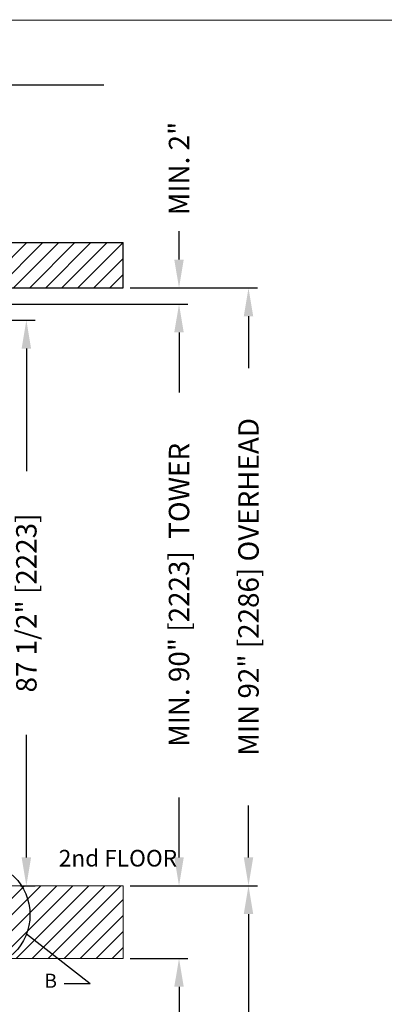
# Model space of a CAD drawing. Extents: x -1094 to 1401, y 100 to 4064.
# Drawn here: x -526 to -445, y 3299 to 3517 of the extents above; entities that cross this region are included whole.
import ezdxf
from ezdxf.enums import TextEntityAlignment as Align

# ---------------------------------------------------------------- set-up
doc = ezdxf.new("R2010")
doc.units = 0
doc.header["$LTSCALE"] = 20
doc.header["$MEASUREMENT"] = 0
doc.header["$PDMODE"] = 32
doc.header["$PDSIZE"] = 0.07
doc.linetypes.add('HIDDEN', pattern=[0.375, 0.25, -0.125])
doc.layers.get('0').update_dxf_attribs({"linetype": 'CONTINUOUS'})
doc.layers.get('DEFPOINTS').update_dxf_attribs({"linetype": 'CONTINUOUS'})
for name, color, linetype in [('CACHE', 3, 'HIDDEN'), ('DIM', 1, 'CONTINUOUS'), ('TEXT', 3, 'CONTINUOUS')]:
    doc.layers.add(name, color=color, linetype=linetype)
doc.styles.get("Standard").update_dxf_attribs({"font": 'SIMPLEX'})
doc.dimstyles.new('Copy of 25', dxfattribs={"dimscale": 25, "dimtxt": 0.18, "dimasz": 0.25, "dimexe": 0.078125, "dimexo": 0.0625, "dimgap": 0.078125, "dimtad": 0, "dimdec": 5, "dimzin": 0, "dimdsep": 46, "dimlunit": 5, "dimtxsty": 'Standard', "dimcen": 0.109375, "dimclrt": 3, "dimadec": 0, "dimazin": 0, "dimtfac": 1, "dimtdec": 5, "dimtofl": 0, "dimtmove": 0, "dimatfit": 3, "dimfxl": 0, "dimtolj": 1, "dimtzin": 0, "dimarcsym": 0})

# ---------------------------------------------------------------- blocks, each defined once
blk = doc.blocks.new('Frame')
at = {"layer": 'DIM'}
blk.add_lwpolyline([(250.34, -153.99), (-842.95, -153.99), (-842.95, 517.69), (250.34, 517.35)], close=True, dxfattribs=at)
for tag, p in [('COSTUMER', (51.98, -8.36)), ('PROJECT', (46.24, -25.08)), ('DATE', (32.04, -41.8))]:
    blk.add_attdef(tag, text='', height=4.81, dxfattribs=at).set_placement(p, align=Align.MIDDLE_LEFT)
at = {"layer": 'TEXT', "flags": 4}
for tag, p in [('FRAC:', (93.55, -74.39)), ('13/32"=1"', (5.36, -102.01)), ('BEREZEANU', (65.81, -102.02)), ('08-16-93', (3.92, -127.46)), ('2', (71.57, -149.59)), ('1/2', (95.43, -149.59))]:
    blk.add_attdef(tag, p, '', height=4.81, dxfattribs=at)
at = {"layer": 'TEXT', "width": 2.428932, "flags": 4}
blk.add_attdef('ELEVATEUR', text='', height=6.42, rotation=0.0002, dxfattribs=at).set_placement((121.34, -149.8), (247.57, -149.8), align=Align.FIT)
blk = doc.blocks.new('*D175')
at = {"layer": 'DEFPOINTS', "color": 0}
for p in [(-502.92, 3325.57), (-475.26, 3325.57), (-502.92, 3170.83)]:
    blk.add_point(p, dxfattribs=at)
at = {"layer": 'DIM', "color": 0, "lineweight": -2}
for p, q in [((-501.35, 3325.57), (-473.3, 3325.57)), ((-475.26, 3319.32), (-475.26, 3282.51)), ((-475.26, 3177.08), (-475.26, 3213.89)), ((-501.35, 3170.83), (-473.3, 3170.83))]:
    blk.add_line(p, q, dxfattribs=at)
at = {"layer": 'DIM', "color": 0}
for points in [[(-476.3, 3319.32), (-474.22, 3319.32), (-475.26, 3325.57)], [(-476.3, 3177.08), (-474.22, 3177.08), (-475.26, 3170.83)]]:
    blk.add_solid(points, dxfattribs=at)
at = {"layer": 'DIM', "color": 3, "insert": (-475.26, 3248.2), "char_height": 4.5, "attachment_point": 5, "rotation": 90}
blk.add_mtext('\\A1;[______] TRAVEL', dxfattribs=at)
blk = doc.blocks.new('*D174')
at = {"layer": 'DEFPOINTS', "color": 0}
for p in [(-502.92, 3457.49), (-475.26, 3457.49), (-502.92, 3325.57)]:
    blk.add_point(p, dxfattribs=at)
at = {"layer": 'DIM', "color": 0, "lineweight": -2}
for p, q in [((-501.35, 3457.49), (-473.3, 3457.49)), ((-475.26, 3451.24), (-475.26, 3439.77)), ((-475.26, 3331.82), (-475.26, 3343.29)), ((-501.35, 3325.57), (-473.3, 3325.57))]:
    blk.add_line(p, q, dxfattribs=at)
at = {"layer": 'DIM', "color": 0}
for points in [[(-476.3, 3451.24), (-474.22, 3451.24), (-475.26, 3457.49)], [(-476.3, 3331.82), (-474.22, 3331.82), (-475.26, 3325.57)]]:
    blk.add_solid(points, dxfattribs=at)
at = {"layer": 'DIM', "color": 3, "insert": (-475.26, 3391.53), "char_height": 4.5, "attachment_point": 5, "rotation": 90}
blk.add_mtext('\\A1;MIN 92" [2286] OVERHEAD', dxfattribs=at)
blk = doc.blocks.new('*D173')
at = {"layer": 'DEFPOINTS', "color": 0}
for p in [(-535.81, 3450.36), (-524.25, 3450.36), (-527.12, 3325.57)]:
    blk.add_point(p, dxfattribs=at)
at = {"layer": 'DIM', "color": 0, "lineweight": -2}
for p, q in [((-534.25, 3450.36), (-522.3, 3450.36)), ((-524.25, 3444.11), (-524.25, 3417.03)), ((-524.25, 3331.82), (-524.25, 3358.91)), ((-525.56, 3325.57), (-522.3, 3325.57))]:
    blk.add_line(p, q, dxfattribs=at)
at = {"layer": 'DIM', "color": 0}
for points in [[(-525.29, 3444.11), (-523.21, 3444.11), (-524.25, 3450.36)], [(-525.29, 3331.82), (-523.21, 3331.82), (-524.25, 3325.57)]]:
    blk.add_solid(points, dxfattribs=at)
at = {"layer": 'DIM', "color": 3, "insert": (-524.25, 3387.97), "char_height": 4.5, "attachment_point": 5, "rotation": 90}
blk.add_mtext('\\A1;87 1/2" [2223]', dxfattribs=at)
blk = doc.blocks.new('*D180')
at = {"layer": 'DEFPOINTS', "color": 0}
for p in [(-548.87, 3453.92), (-490.58, 3453.92), (-502.92, 3325.57)]:
    blk.add_point(p, dxfattribs=at)
at = {"layer": 'DIM', "color": 0, "lineweight": -2}
for p, q in [((-547.3, 3453.92), (-488.63, 3453.92)), ((-490.58, 3447.67), (-490.58, 3434.45)), ((-490.58, 3331.82), (-490.58, 3345.04)), ((-501.35, 3325.57), (-488.63, 3325.57))]:
    blk.add_line(p, q, dxfattribs=at)
at = {"layer": 'DIM', "color": 0}
for points in [[(-491.63, 3447.67), (-489.54, 3447.67), (-490.58, 3453.92)], [(-491.63, 3331.82), (-489.54, 3331.82), (-490.58, 3325.57)]]:
    blk.add_solid(points, dxfattribs=at)
at = {"layer": 'DIM', "color": 3, "insert": (-490.58, 3389.75), "char_height": 4.5, "attachment_point": 5, "rotation": 90}
blk.add_mtext('\\A1;MIN. 90" [2223]  TOWER', dxfattribs=at)
blk = doc.blocks.new('*D179')
at = {"layer": 'DEFPOINTS', "color": 0}
for p in [(-502.92, 3457.49), (-490.58, 3457.49), (-548.87, 3453.92)]:
    blk.add_point(p, dxfattribs=at)
at = {"layer": 'DIM', "color": 0, "lineweight": -2}
for p, q in [((-490.58, 3463.74), (-490.58, 3469.99)), ((-501.35, 3457.49), (-488.63, 3457.49)), ((-547.3, 3453.92), (-488.63, 3453.92)), ((-490.58, 3447.67), (-490.58, 3441.42))]:
    blk.add_line(p, q, dxfattribs=at)
at = {"layer": 'DIM', "color": 0}
for points in [[(-491.63, 3463.74), (-489.54, 3463.74), (-490.58, 3457.49)], [(-491.63, 3447.67), (-489.54, 3447.67), (-490.58, 3453.92)]]:
    blk.add_solid(points, dxfattribs=at)
at = {"layer": 'DIM', "color": 3, "insert": (-490.58, 3483.84), "char_height": 4.5, "attachment_point": 5, "rotation": 90}
blk.add_mtext('\\A1;MIN. 2"', dxfattribs=at)
blk = doc.blocks.new('*D177')
at = {"layer": 'DEFPOINTS', "color": 0}
for p in [(-502.92, 3325.57), (-502.92, 3309.53), (-490.58, 3309.53)]:
    blk.add_point(p, dxfattribs=at)
at = {"layer": 'DIM', "color": 0, "lineweight": -2}
for p, q in [((-490.58, 3331.82), (-490.58, 3338.07)), ((-501.35, 3325.57), (-488.63, 3325.57)), ((-501.35, 3309.53), (-488.63, 3309.53)), ((-490.58, 3303.28), (-490.58, 3293.49))]:
    blk.add_line(p, q, dxfattribs=at)
at = {"layer": 'DIM', "color": 0}
for points in [[(-491.63, 3331.82), (-489.54, 3331.82), (-490.58, 3325.57)], [(-491.63, 3303.28), (-489.54, 3303.28), (-490.58, 3309.53)]]:
    blk.add_solid(points, dxfattribs=at)
at = {"layer": 'DIM', "color": 3, "insert": (-490.58, 3260.25), "char_height": 4.5, "attachment_point": 5, "rotation": 90}
blk.add_mtext('\\A1;[____] TOTAL\\PFLOOR THICKNESS.', dxfattribs=at)

msp = doc.modelspace()

# ---------------------------------------------------------------- hatches: boundary and pattern name
at = {"layer": 'DIM'}
h = msp.add_hatch(dxfattribs=at)
h.set_pattern_fill('ANSI31', color=256, scale=20, style=0)
h.paths.add_polyline_path([(-616.751286, 3160.844716), (-502.915581, 3160.844716), (-502.915581, 3170.828074), (-606.25463, 3170.828074), (-606.329855, 3457.493068), (-502.915581, 3457.493068), (-502.915581, 3467.476426), (-616.751286, 3467.476426)])
h.paths.add_polyline_path([(-502.915581, 3309.525441), (-502.915581, 3325.570123), (-532.55464, 3325.570123), (-532.55464, 3309.525441)], flags=17)

# ---------------------------------------------------------------- linework, layer by layer
for p, q in [((-616.751286, 3467.476426), (-502.915581, 3467.476426)), ((-502.915581, 3457.493068), (-502.915581, 3467.476426)), ((-606.329855, 3457.493068), (-502.915581, 3457.493068))]:
    msp.add_line(p, q)
at = {"color": 7, "linetype": 'Continuous', "lineweight": 15}
for p, q in [((-502.915581, 3325.570123), (-532.55464, 3325.570123)), ((-502.915581, 3309.525441), (-502.915581, 3325.570123)), ((-532.55464, 3309.525441), (-502.915581, 3309.525441))]:
    msp.add_line(p, q, dxfattribs=at)
at = {"layer": 'DIM'}
for p in [(-524.233535, 3314.936822), (-515.938517, 3303.996473)]:
    msp.add_line(p, (-510.186451, 3303.996473), dxfattribs=at)
msp.add_circle((-535.318478, 3319.159848), 11.862121, dxfattribs=at)
at = {"layer": 'TEXT', "linetype": 'Continuous'}
msp.add_line((-610.800835, 3502.284918), (-507.17346, 3502.287477), dxfattribs=at)

# ---------------------------------------------------------------- block references
at = {"layer": 'DIM'}
msp.add_blockref('Frame', (158.733965, 2998.982156), dxfattribs=at)

# ---------------------------------------------------------------- texts
at = {"layer": 'CACHE', "insert": (-491.005938, 3331.179658), "char_height": 3.6622387, "width": 32.75693335, "attachment_point": 6}
msp.add_mtext('2nd FLOOR', dxfattribs=at)
at = {"layer": 'DIM'}
msp.add_text('B', height=3.098679, dxfattribs=at).set_placement((-517.492647, 3303.067398), align=Align.RIGHT)

# ---------------------------------------------------------------- dimensions: what is measured, and where the dimension line sits
for base, p1, p2, text, picture, middle in [((-490.584184, 3457.493068), (-548.866745, 3453.921239), (-502.915581, 3457.493068), 'MIN. 2"', '*D179', (-490.584184, 3483.83905)), ((-475.257613, 3457.493068), (-502.915581, 3325.570123), (-502.915581, 3457.493068), 'MIN 92" [2286] OVERHEAD', '*D174', (-475.257613, 3391.531596)), ((-490.584184, 3453.921239), (-502.915581, 3325.570123), (-548.866745, 3453.921239), 'MIN. 90" [2223]  TOWER', '*D180', (-490.584184, 3389.745681)), ((-524.252386, 3450.362098), (-527.12136, 3325.570123), (-535.814777, 3450.362098), '87 1/2" [2223]', '*D173', (-524.252386, 3387.966111)), ((-475.257613, 3325.570123), (-502.915581, 3170.828074), (-502.915581, 3325.570123), '[______] TRAVEL', '*D175', (-475.257613, 3248.199099))]:
    dim = msp.add_linear_dim(base=base, p1=p1, p2=p2, angle=90, text=text, dimstyle='Copy of 25', override={"dimpost": '"'}, dxfattribs=at)
    dim.commit()
    dim.dimension.update_dxf_attribs({"geometry": picture, "text_midpoint": middle})
dim = msp.add_linear_dim(base=(-490.584184, 3309.525441), p1=(-502.915581, 3325.570123), p2=(-502.915581, 3309.525441), angle=90, text='[____] TOTAL\\PFLOOR THICKNESS.', dimstyle='Copy of 25', override={"dimpost": '"'}, dxfattribs=at)
dim.commit()
dim.dimension.update_dxf_attribs({"geometry": '*D177', "text_midpoint": (-490.584184, 3260.250887), "dimtype": 160})

doc.saveas('drawing.dxf')
